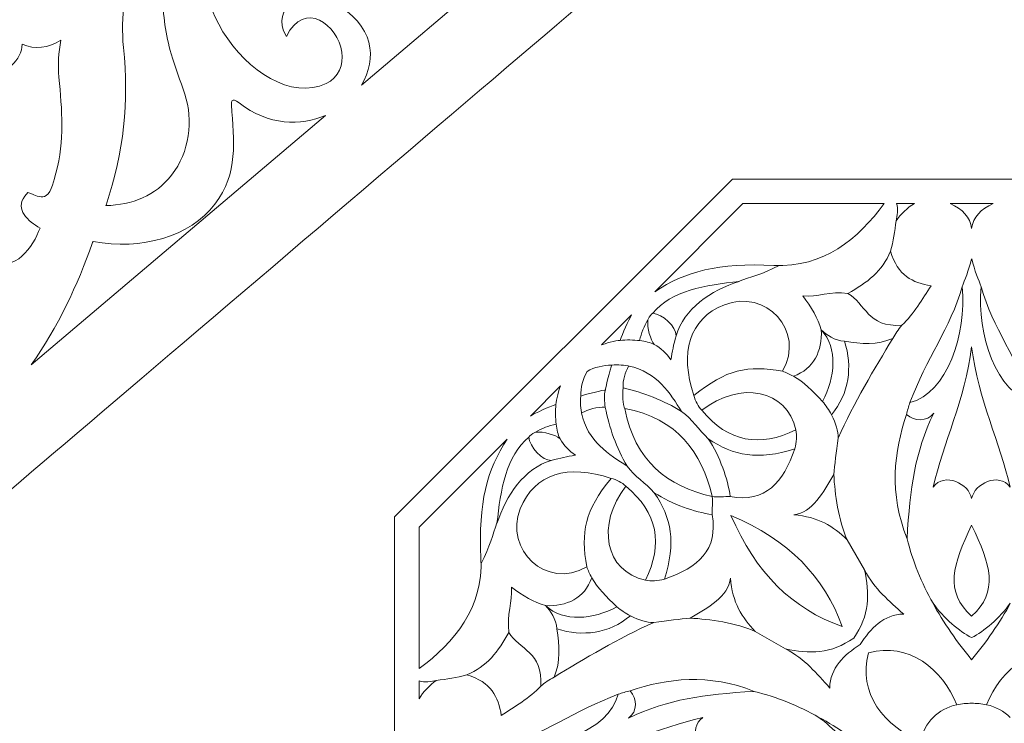
# Model space of a CAD drawing. Units: centimetres. Extents: x -10.4 to 10.5, y -13.8 to 13.1.
# Drawn here: x -3.4 to 0.4, y 4.5 to 7.2 of the extents above; entities that cross this region are included whole.
import ezdxf

# ---------------------------------------------------------------- set-up
doc = ezdxf.new("R2010")
doc.units = ezdxf.units.CM
doc.header["$MEASUREMENT"] = 0
doc.layers.add('Plan 1', color=7, linetype='Continuous')

msp = doc.modelspace()

# ---------------------------------------------------------------- linework, layer by layer
at = {"layer": 'Plan 1', "color": 3, "lineweight": 9}
for points, knots in [([(1.95375, -1.66413), (1.95375, -1.66413), (-6.57125, -1.66413), (-6.57125, -1.66413), (-6.57125, -1.66413), (-6.57125, -1.66413), (-6.57125, 6.3356), (-6.57125, 6.3356), (-6.57125, 6.3356), (-6.57125, 6.3356), (-1.96974, 10.35652), (-1.96974, 10.35652), (-1.96974, 10.35652), (-1.96974, 10.35652), (1.95375, 10.35652), (1.95375, 10.35652), (1.95375, 10.35652), (1.95375, 10.35652), (7.14617, 10.35652), (7.14617, 10.35652), (7.14617, 10.35652), (7.14617, 10.35652), (7.14617, -1.66413), (7.14617, -1.66413), (7.14617, -1.66413), (7.14617, -1.66413), (1.95375, -1.66413), (1.95375, -1.66413)], [0, 0, 0, 0, 0.125, 0.125, 0.125, 0.125, 0.25, 0.25, 0.25, 0.25, 0.375, 0.375, 0.375, 0.375, 0.5, 0.5, 0.5, 0.5, 0.625, 0.625, 0.625, 0.625, 0.75, 0.75, 0.75, 0.75, 1, 1, 1, 1]), ([(0.28746, 7.62456), (0.28746, 7.62456), (-0.80506, 7.62456), (-0.80506, 7.62456), (-0.80506, 7.62456), (-0.80506, 7.62456), (-2.95342, 5.79499), (-3.57152, 5.26859)], [0, 0, 0, 0, 0.3333333, 0.3333333, 0.3333333, 0.3333333, 1, 1, 1, 1]), ([(0.28746, 1.06784), (0.28746, 1.06784), (4.36194, 1.06784), (4.36194, 1.06784), (4.36194, 1.06784), (4.36194, 1.06784), (4.36194, 7.62456), (4.36194, 7.62456), (4.36194, 7.62456), (4.36194, 7.62456), (0.28746, 7.62456), (0.28746, 7.62456)], [0, 0, 0, 0, 0.25, 0.25, 0.25, 0.25, 0.5, 0.5, 0.5, 0.5, 1, 1, 1, 1]), ([(-1.95185, 5.27375), (-1.95185, 5.27375), (-0.64009, 6.58552), (-0.64009, 6.58552), (-0.64009, 6.58552), (-0.64009, 6.58552), (1.21503, 6.58552), (1.21503, 6.58552), (1.21503, 6.58552), (1.21503, 6.58552), (2.52678, 5.27374), (2.52678, 5.27374), (2.52678, 5.27374), (2.52678, 5.27374), (2.52674, 3.41862), (2.52674, 3.41862), (2.52674, 3.41862), (2.52674, 3.41862), (1.21495, 2.10689), (1.21495, 2.10689), (1.21495, 2.10689), (1.21495, 2.10689), (-0.64016, 2.10691), (-0.64016, 2.10691), (-0.64016, 2.10691), (-0.64016, 2.10691), (-1.95185, 3.41863), (-1.95185, 3.41863), (-1.95185, 3.41863), (-1.95185, 3.41863), (-1.95185, 5.27375), (-1.95185, 5.27375)], [0, 0, 0, 0, 0.1111111, 0.1111111, 0.1111111, 0.1111111, 0.2222222, 0.2222222, 0.2222222, 0.2222222, 0.3333333, 0.3333333, 0.3333333, 0.3333333, 0.4444444, 0.4444444, 0.4444444, 0.4444444, 0.5555556, 0.5555556, 0.5555556, 0.5555556, 0.6666667, 0.6666667, 0.6666667, 0.6666667, 0.7777778, 0.7777778, 0.7777778, 0.7777778, 1, 1, 1, 1]), ([(-3.73602, 5.1285), (-3.73602, 5.1285), (-3.73602, 1.06784), (-3.73602, 1.06784), (-3.73602, 1.06784), (-3.73602, 1.06784), (0.28746, 1.06784), (0.28746, 1.06784)], [0, 0, 0, 0, 0.3333333, 0.3333333, 0.3333333, 0.3333333, 1, 1, 1, 1])]:
    msp.add_open_spline(points, degree=3, knots=knots, dxfattribs=at)
at = {"layer": 'Plan 1', "color": 250, "lineweight": 9}
for points, knots in [([(-1.57904, 7.37559), (-1.69396, 7.32357), (-1.83686, 7.34626), (-1.91387, 7.50361), (-1.91387, 7.50361), (-1.96353, 7.60514), (-1.8771, 7.73839), (-1.75737, 7.66166), (-1.75737, 7.66166), (-1.91835, 7.611), (-1.8237, 7.47967), (-1.71255, 7.4554), (-1.71255, 7.4554), (-1.66385, 7.44477), (-1.60572, 7.45725), (-1.57707, 7.50098), (-1.57707, 7.50098), (-1.4188, 7.74261), (-1.98472, 8.17722), (-2.24651, 7.87962), (-2.24651, 7.87962), (-2.24651, 7.87962), (-2.13439, 7.76451), (-2.13439, 7.76451), (-2.13439, 7.76451), (-2.11006, 7.74137), (-2.11461, 7.69051), (-2.14517, 7.64347), (-2.14517, 7.64347), (-2.15605, 7.62672), (-2.18389, 7.59176), (-2.1375, 7.59619), (-2.1375, 7.59619), (-2.06498, 7.60308), (-2.0324, 7.56831), (-2.04224, 7.51927), (-2.04224, 7.51927), (-2.05366, 7.46262), (-2.04791, 7.43952), (-2.04567, 7.38121), (-2.04567, 7.38121), (-2.04567, 7.38121), (-2.04534, 7.38088), (-2.04534, 7.38088), (-2.04534, 7.38088), (-2.04534, 7.38088), (-2.04566, 7.38091), (-2.04566, 7.38091), (-2.04566, 7.38091), (-2.04566, 7.38091), (-2.04565, 7.38061), (-2.04565, 7.38061), (-2.04565, 7.38061), (-2.04565, 7.38061), (-2.04597, 7.38095), (-2.04597, 7.38095), (-2.04597, 7.38095), (-2.10785, 7.38847), (-2.1319, 7.39597), (-2.19328, 7.39063), (-2.19328, 7.39063), (-2.24641, 7.38602), (-2.2804, 7.41962), (-2.2663, 7.48647), (-2.2663, 7.48647), (-2.25727, 7.52927), (-2.29709, 7.5066), (-2.31594, 7.49804), (-2.31594, 7.49804), (-2.36886, 7.47398), (-2.42342, 7.47449), (-2.44581, 7.49926), (-2.44581, 7.49926), (-2.44581, 7.49926), (-2.55792, 7.61437), (-2.55792, 7.61437), (-2.55792, 7.61437), (-2.89919, 7.39836), (-2.48917, 6.83097), (-2.21713, 6.95582), (-2.21713, 6.95582), (-2.16793, 6.97841), (-2.14922, 7.03138), (-2.15599, 7.07771), (-2.15599, 7.07771), (-2.17149, 7.18346), (-2.30249, 7.2838), (-2.37144, 7.13865), (-2.37144, 7.13865), (-2.44197, 7.25727), (-2.29203, 7.32535), (-2.18857, 7.26964), (-2.18857, 7.26964), (-2.03046, 7.18449), (-2.01767, 7.05188), (-2.0807, 6.95025), (-2.0807, 6.95025), (-2.0807, 6.95025), (-1.57904, 7.37559), (-1.57904, 7.37559)], [0, 0, 0, 0, 0.0384615, 0.0384615, 0.0384615, 0.0384615, 0.0769231, 0.0769231, 0.0769231, 0.0769231, 0.1153846, 0.1153846, 0.1153846, 0.1153846, 0.1538462, 0.1538462, 0.1538462, 0.1538462, 0.1923077, 0.1923077, 0.1923077, 0.1923077, 0.2307692, 0.2307692, 0.2307692, 0.2307692, 0.2692308, 0.2692308, 0.2692308, 0.2692308, 0.3076923, 0.3076923, 0.3076923, 0.3076923, 0.3461538, 0.3461538, 0.3461538, 0.3461538, 0.3846154, 0.3846154, 0.3846154, 0.3846154, 0.4230769, 0.4230769, 0.4230769, 0.4230769, 0.4615385, 0.4615385, 0.4615385, 0.4615385, 0.5, 0.5, 0.5, 0.5, 0.5384615, 0.5384615, 0.5384615, 0.5384615, 0.5769231, 0.5769231, 0.5769231, 0.5769231, 0.6153846, 0.6153846, 0.6153846, 0.6153846, 0.6538462, 0.6538462, 0.6538462, 0.6538462, 0.6923077, 0.6923077, 0.6923077, 0.6923077, 0.7307692, 0.7307692, 0.7307692, 0.7307692, 0.7692308, 0.7692308, 0.7692308, 0.7692308, 0.8076923, 0.8076923, 0.8076923, 0.8076923, 0.8461538, 0.8461538, 0.8461538, 0.8461538, 0.8846154, 0.8846154, 0.8846154, 0.8846154, 0.9230769, 0.9230769, 0.9230769, 0.9230769, 1, 1, 1, 1]), ([(-3.07198, 6.48271), (-2.97006, 6.48426), (-2.87846, 6.52165), (-2.81681, 6.60091), (-2.81681, 6.60091), (-2.74727, 6.69033), (-2.73191, 6.81298), (-2.76561, 6.91507), (-2.76561, 6.91507), (-2.78292, 6.96747), (-2.80334, 7.01752), (-2.81853, 7.07096), (-2.81853, 7.07096), (-2.83967, 7.14524), (-2.8517, 7.22073), (-2.85013, 7.29835), (-2.85013, 7.29835), (-2.84707, 7.44672), (-2.80607, 7.55992), (-2.6937, 7.67114), (-2.6937, 7.67114), (-2.69412, 7.67094), (-2.69449, 7.67075), (-2.69485, 7.67058), (-2.69485, 7.67058), (-2.93574, 7.54667), (-3.02749, 7.33971), (-3.00372, 7.09654), (-3.00372, 7.09654), (-2.98283, 6.88279), (-3.0008, 6.69303), (-3.07136, 6.48448), (-3.07136, 6.48448), (-3.07154, 6.48398), (-3.07176, 6.48338), (-3.07198, 6.48271)], [0, 0, 0, 0, 0.1, 0.1, 0.1, 0.1, 0.2, 0.2, 0.2, 0.2, 0.3, 0.3, 0.3, 0.3, 0.4, 0.4, 0.4, 0.4, 0.5, 0.5, 0.5, 0.5, 0.6, 0.6, 0.6, 0.6, 0.7, 0.7, 0.7, 0.7, 0.8, 0.8, 0.8, 0.8, 1, 1, 1, 1]), ([(-3.24681, 7.12456), (-3.29345, 7.0945), (-3.34952, 7.08624), (-3.39652, 7.10941), (-3.39652, 7.10941), (-3.39714, 7.07868), (-3.41241, 7.04848), (-3.43786, 7.0268), (-3.43786, 7.0268), (-3.47232, 6.99744), (-3.52398, 6.98791), (-3.56556, 7.00449), (-3.56556, 7.00449), (-3.59647, 6.97698), (-3.63118, 6.93932), (-3.62999, 6.90004), (-3.62999, 6.90004), (-3.6289, 6.86383), (-3.59798, 6.82574), (-3.57504, 6.79895), (-3.57504, 6.79895), (-3.50913, 6.72211), (-3.46605, 6.61059), (-3.4745, 6.51023), (-3.4745, 6.51023), (-3.47866, 6.46106), (-3.50621, 6.4114), (-3.53222, 6.36879), (-3.53222, 6.36879), (-3.55424, 6.3327), (-3.5602, 6.28534), (-3.51606, 6.26444), (-3.51606, 6.26444), (-3.42569, 6.22159), (-3.35383, 6.32203), (-3.32748, 6.39524), (-3.32748, 6.39524), (-3.37292, 6.42159), (-3.4263, 6.46656), (-3.38688, 6.51839), (-3.38688, 6.51839), (-3.38688, 6.51839), (-3.37521, 6.5337), (-3.37521, 6.5337), (-3.37521, 6.5337), (-3.37521, 6.5337), (-3.3573, 6.52615), (-3.3573, 6.52615), (-3.3573, 6.52615), (-3.34317, 6.52018), (-3.31852, 6.51144), (-3.30349, 6.52113), (-3.30349, 6.52113), (-3.28265, 6.53458), (-3.27168, 6.58659), (-3.2657, 6.60833), (-3.2657, 6.60833), (-3.2303, 6.73715), (-3.24304, 6.85131), (-3.25405, 6.98084), (-3.25405, 6.98084), (-3.25812, 7.02885), (-3.25563, 7.07682), (-3.24681, 7.12456)], [0, 0, 0, 0, 0.0588235, 0.0588235, 0.0588235, 0.0588235, 0.1176471, 0.1176471, 0.1176471, 0.1176471, 0.1764706, 0.1764706, 0.1764706, 0.1764706, 0.2352941, 0.2352941, 0.2352941, 0.2352941, 0.2941176, 0.2941176, 0.2941176, 0.2941176, 0.3529412, 0.3529412, 0.3529412, 0.3529412, 0.4117647, 0.4117647, 0.4117647, 0.4117647, 0.4705882, 0.4705882, 0.4705882, 0.4705882, 0.5294118, 0.5294118, 0.5294118, 0.5294118, 0.5882353, 0.5882353, 0.5882353, 0.5882353, 0.6470588, 0.6470588, 0.6470588, 0.6470588, 0.7058824, 0.7058824, 0.7058824, 0.7058824, 0.7647059, 0.7647059, 0.7647059, 0.7647059, 0.8235294, 0.8235294, 0.8235294, 0.8235294, 0.8823529, 0.8823529, 0.8823529, 0.8823529, 1, 1, 1, 1]), ([(-2.21939, 6.83266), (-2.31631, 6.79039), (-2.44028, 6.79289), (-2.55522, 6.88106), (-2.55522, 6.88106), (-2.58607, 6.90411), (-2.58475, 6.88611), (-2.58441, 6.87338), (-2.58441, 6.87338), (-2.57581, 6.73123), (-2.55634, 6.60919), (-2.64928, 6.48779), (-2.64928, 6.48779), (-2.74635, 6.36104), (-2.93362, 6.30748), (-3.12179, 6.34346), (-3.12179, 6.34346), (-3.12279, 6.34061), (-3.12381, 6.3377), (-3.12483, 6.33482), (-3.12483, 6.33482), (-3.18084, 6.17737), (-3.25818, 6.00942), (-3.36214, 5.86377), (-3.36214, 5.86377), (-3.36214, 5.86377), (-2.21939, 6.83266), (-2.21939, 6.83266)], [0, 0, 0, 0, 0.125, 0.125, 0.125, 0.125, 0.25, 0.25, 0.25, 0.25, 0.375, 0.375, 0.375, 0.375, 0.5, 0.5, 0.5, 0.5, 0.625, 0.625, 0.625, 0.625, 0.75, 0.75, 0.75, 0.75, 1, 1, 1, 1])]:
    msp.add_open_spline(points, degree=3, knots=knots, dxfattribs=at)
at = {"layer": 'Plan 1', "color": 242, "lineweight": 9}
for points, knots in [([(-0.6005, 6.48999), (-0.6005, 6.48999), (-0.05235, 6.48997), (-0.05235, 6.48997), (-0.05235, 6.48997), (-0.15204, 6.35291), (-0.28761, 6.24085), (-0.48025, 6.25023), (-0.48025, 6.25023), (-0.69514, 6.2607), (-0.82333, 6.22731), (-0.9425, 6.148), (-0.9425, 6.148), (-0.9425, 6.148), (-0.6005, 6.48999), (-0.6005, 6.48999)], [0, 0, 0, 0, 0.2, 0.2, 0.2, 0.2, 0.4, 0.4, 0.4, 0.4, 0.6, 0.6, 0.6, 0.6, 1, 1, 1, 1]), ([(-0.0037, 6.49023), (-0.0037, 6.49023), (0.06577, 6.48997), (0.06577, 6.48997), (0.06577, 6.48997), (0.03795, 6.47579), (0.01237, 6.44744), (-0.00603, 6.42377), (-0.00603, 6.42377), (-0.00183, 6.44179), (0.00408, 6.46963), (-0.0037, 6.49023)], [0, 0, 0, 0, 0.25, 0.25, 0.25, 0.25, 0.5, 0.5, 0.5, 0.5, 1, 1, 1, 1]), ([(0.28747, 6.48999), (0.28747, 6.48999), (0.29095, 6.48999), (0.29095, 6.48999), (0.29095, 6.48999), (0.29095, 6.48999), (0.37075, 6.48999), (0.37075, 6.48999), (0.37075, 6.48999), (0.32299, 6.47033), (0.29329, 6.4361), (0.28747, 6.39407), (0.28747, 6.39407), (0.28747, 6.39407), (0.28747, 6.39408), (0.28747, 6.39408), (0.28747, 6.39408), (0.28747, 6.39408), (0.28747, 6.39407), (0.28747, 6.39407), (0.28747, 6.39407), (0.28165, 6.4361), (0.25195, 6.47033), (0.20419, 6.48999), (0.20419, 6.48999), (0.20419, 6.48999), (0.28398, 6.48999), (0.28398, 6.48999), (0.28398, 6.48999), (0.28398, 6.48999), (0.28747, 6.48999), (0.28747, 6.48999)], [0, 0, 0, 0, 0.1111111, 0.1111111, 0.1111111, 0.1111111, 0.2222222, 0.2222222, 0.2222222, 0.2222222, 0.3333333, 0.3333333, 0.3333333, 0.3333333, 0.4444444, 0.4444444, 0.4444444, 0.4444444, 0.5555556, 0.5555556, 0.5555556, 0.5555556, 0.6666667, 0.6666667, 0.6666667, 0.6666667, 0.7777778, 0.7777778, 0.7777778, 0.7777778, 1, 1, 1, 1]), ([(0.01698, 6.01828), (0.0634, 6.06173), (0.09636, 6.12004), (0.12995, 6.17125), (0.12995, 6.17125), (0.0587, 6.18246), (0.00041, 6.2109), (-0.02742, 6.30494), (-0.02742, 6.30494), (-0.05783, 6.22831), (-0.11916, 6.18215), (-0.19237, 6.14166), (-0.19237, 6.14166), (-0.12392, 6.10294), (-0.11823, 6.00795), (0.01698, 6.01828)], [0, 0, 0, 0, 0.2, 0.2, 0.2, 0.2, 0.4, 0.4, 0.4, 0.4, 0.6, 0.6, 0.6, 0.6, 1, 1, 1, 1]), ([(-0.85928, 5.97744), (-0.8581, 6.01159), (-0.91276, 6.06201), (-0.94988, 6.06454), (-0.94988, 6.06454), (-0.87853, 6.1532), (-0.74598, 6.17363), (-0.61421, 6.18819), (-0.61421, 6.18819), (-0.7244, 6.15294), (-0.82955, 6.08154), (-0.85928, 5.97744)], [0, 0, 0, 0, 0.25, 0.25, 0.25, 0.25, 0.5, 0.5, 0.5, 0.5, 1, 1, 1, 1]), ([(-0.44607, 5.8396), (-0.58143, 5.86401), (-0.66555, 5.84688), (-0.79009, 5.7453), (-0.79009, 5.7453), (-0.8461, 5.9107), (-0.80939, 6.04339), (-0.67198, 6.09768), (-0.67198, 6.09768), (-0.51301, 6.16049), (-0.35657, 5.99728), (-0.44607, 5.8396)], [0, 0, 0, 0, 0.25, 0.25, 0.25, 0.25, 0.5, 0.5, 0.5, 0.5, 1, 1, 1, 1]), ([(0.04779, 5.71752), (0.19219, 5.75387), (0.26818, 5.98344), (0.25062, 6.16673), (0.25062, 6.16673), (0.20483, 6.00796), (0.11155, 5.88792), (0.04779, 5.71752)], [0, 0, 0, 0, 0.3333333, 0.3333333, 0.3333333, 0.3333333, 1, 1, 1, 1]), ([(0.52714, 5.71752), (0.38275, 5.75387), (0.30674, 5.98344), (0.32432, 6.16673), (0.32432, 6.16673), (0.3701, 6.00796), (0.46339, 5.88792), (0.52714, 5.71752)], [0, 0, 0, 0, 0.3333333, 0.3333333, 0.3333333, 0.3333333, 1, 1, 1, 1]), ([(-1.07633, 5.95923), (-1.06882, 5.98458), (-1.043, 6.03888), (-1.032, 6.05853), (-1.032, 6.05853), (-1.032, 6.05853), (-1.14916, 5.94134), (-1.14916, 5.94134), (-1.14916, 5.94134), (-1.13638, 5.94701), (-1.09435, 5.95894), (-1.07633, 5.95923)], [0, 0, 0, 0, 0.25, 0.25, 0.25, 0.25, 0.5, 0.5, 0.5, 0.5, 1, 1, 1, 1]), ([(-1.00089, 5.95817), (-0.9945, 5.98813), (-0.98382, 6.0139), (-0.96892, 6.03894), (-0.96892, 6.03894), (-0.97303, 6.00583), (-0.95855, 5.96171), (-0.94392, 5.94333), (-0.94392, 5.94333), (-0.96043, 5.95148), (-0.9773, 5.95586), (-1.00089, 5.95817)], [0, 0, 0, 0, 0.25, 0.25, 0.25, 0.25, 0.5, 0.5, 0.5, 0.5, 1, 1, 1, 1]), ([(-0.404, 5.82026), (-0.32369, 5.84858), (-0.29276, 5.91727), (-0.29589, 6.00023), (-0.29589, 6.00023), (-0.23104, 5.92688), (-0.24211, 5.81661), (-0.29108, 5.72239), (-0.29108, 5.72239), (-0.33143, 5.76391), (-0.36433, 5.79876), (-0.404, 5.82026)], [0, 0, 0, 0, 0.25, 0.25, 0.25, 0.25, 0.5, 0.5, 0.5, 0.5, 1, 1, 1, 1]), ([(-0.23013, 5.58006), (-0.17132, 5.71459), (-0.08807, 5.85107), (-0.01897, 5.96664), (-0.01897, 5.96664), (-0.07794, 5.94066), (-0.14163, 5.94508), (-0.20574, 5.95567), (-0.20574, 5.95567), (-0.17468, 5.85636), (-0.18694, 5.75293), (-0.25667, 5.67063), (-0.25667, 5.67063), (-0.23873, 5.63468), (-0.23072, 5.60782), (-0.23013, 5.58006)], [0, 0, 0, 0, 0.2, 0.2, 0.2, 0.2, 0.4, 0.4, 0.4, 0.4, 0.6, 0.6, 0.6, 0.6, 1, 1, 1, 1]), ([(0.28747, 5.93429), (0.28747, 5.93429), (0.28747, 5.93429), (0.28747, 5.93429), (0.28747, 5.93429), (0.26051, 5.72776), (0.17744, 5.56005), (0.13765, 5.38967), (0.13765, 5.38967), (0.18346, 5.44922), (0.2762, 5.40331), (0.28747, 5.34509), (0.28747, 5.34509), (0.28747, 5.34509), (0.28747, 5.3451), (0.28747, 5.3451)], [0, 0, 0, 0, 0.2, 0.2, 0.2, 0.2, 0.4, 0.4, 0.4, 0.4, 0.6, 0.6, 0.6, 0.6, 1, 1, 1, 1]), ([(0.28747, 5.93429), (0.28747, 5.93429), (0.28747, 5.93429), (0.28747, 5.93429), (0.28747, 5.93429), (0.31443, 5.72776), (0.39749, 5.56005), (0.43728, 5.38967), (0.43728, 5.38967), (0.39147, 5.44922), (0.29874, 5.40331), (0.28747, 5.34509), (0.28747, 5.34509), (0.28747, 5.34509), (0.28747, 5.3451), (0.28747, 5.3451)], [0, 0, 0, 0, 0.2, 0.2, 0.2, 0.2, 0.4, 0.4, 0.4, 0.4, 0.6, 0.6, 0.6, 0.6, 1, 1, 1, 1]), ([(-1.13366, 5.76732), (-1.13365, 5.76732), (-1.11567, 5.85304), (-1.10871, 5.8633), (-1.10871, 5.8633), (-1.14333, 5.86174), (-1.17474, 5.85666), (-1.20509, 5.83874)], [0, 0, 0, 0, 0.3333333, 0.3333333, 0.3333333, 0.3333333, 1, 1, 1, 1]), ([(-1.06453, 5.77462), (-1.06721, 5.80549), (-1.05657, 5.83397), (-1.04384, 5.85968), (-1.04384, 5.85968), (-0.93354, 5.83818), (-0.88137, 5.75106), (-0.83786, 5.68324), (-0.83786, 5.68324), (-0.90574, 5.72507), (-0.98805, 5.75873), (-1.06453, 5.77462)], [0, 0, 0, 0, 0.25, 0.25, 0.25, 0.25, 0.5, 0.5, 0.5, 0.5, 1, 1, 1, 1]), ([(-1.13366, 5.76732), (-1.13366, 5.76731), (-1.21939, 5.74933), (-1.22964, 5.74237), (-1.22964, 5.74237), (-1.22808, 5.777), (-1.22299, 5.8084), (-1.20509, 5.83874)], [0, 0, 0, 0, 0.3333333, 0.3333333, 0.3333333, 0.3333333, 1, 1, 1, 1]), ([(-1.32557, 5.71), (-1.3509, 5.70248), (-1.40522, 5.67665), (-1.42486, 5.66566), (-1.42486, 5.66566), (-1.42486, 5.66566), (-1.30769, 5.78282), (-1.30769, 5.78282), (-1.30769, 5.78282), (-1.31336, 5.77003), (-1.32528, 5.72802), (-1.32557, 5.71)], [0, 0, 0, 0, 0.25, 0.25, 0.25, 0.25, 0.5, 0.5, 0.5, 0.5, 1, 1, 1, 1]), ([(-0.39474, 5.61169), (-0.42768, 5.76879), (-0.61102, 5.80421), (-0.75928, 5.68786), (-0.75928, 5.68786), (-0.65711, 5.56343), (-0.53456, 5.54338), (-0.39474, 5.61169)], [0, 0, 0, 0, 0.3333333, 0.3333333, 0.3333333, 0.3333333, 1, 1, 1, 1]), ([(-1.13443, 5.69952), (-1.1653, 5.7022), (-1.2003, 5.69023), (-1.226, 5.6775), (-1.226, 5.6775), (-1.20452, 5.5672), (-1.1174, 5.51503), (-1.04957, 5.47153), (-1.04957, 5.47153), (-1.09141, 5.5394), (-1.11855, 5.62305), (-1.13443, 5.69952)], [0, 0, 0, 0, 0.25, 0.25, 0.25, 0.25, 0.5, 0.5, 0.5, 0.5, 1, 1, 1, 1]), ([(-0.71962, 5.35328), (-0.75928, 5.5263), (-0.85488, 5.65613), (-1.05876, 5.695), (-1.05876, 5.695), (-1.01989, 5.49113), (-0.89264, 5.39295), (-0.71962, 5.35328)], [0, 0, 0, 0, 0.3333333, 0.3333333, 0.3333333, 0.3333333, 1, 1, 1, 1]), ([(0.14022, 5.6772), (0.11441, 5.6419), (0.06611, 5.64482), (0.03496, 5.67106), (0.03496, 5.67106), (-0.01459, 5.52985), (-0.03339, 5.36352), (0.03689, 5.1896), (0.03689, 5.1896), (0.04843, 5.39078), (0.06692, 5.51967), (0.14022, 5.6772)], [0, 0, 0, 0, 0.25, 0.25, 0.25, 0.25, 0.5, 0.5, 0.5, 0.5, 1, 1, 1, 1]), ([(-1.32452, 5.63454), (-1.35447, 5.62815), (-1.38022, 5.61748), (-1.40528, 5.60259), (-1.40528, 5.60259), (-1.37216, 5.6067), (-1.32804, 5.59221), (-1.30967, 5.57759), (-1.30967, 5.57759), (-1.31783, 5.59409), (-1.3222, 5.61095), (-1.32452, 5.63454)], [0, 0, 0, 0, 0.25, 0.25, 0.25, 0.25, 0.5, 0.5, 0.5, 0.5, 1, 1, 1, 1]), ([(-1.34377, 5.49295), (-1.37792, 5.49177), (-1.42835, 5.54643), (-1.43087, 5.58354), (-1.43087, 5.58354), (-1.51953, 5.51219), (-1.53999, 5.37965), (-1.55451, 5.24787), (-1.55451, 5.24787), (-1.51927, 5.35808), (-1.44787, 5.46321), (-1.34377, 5.49295)], [0, 0, 0, 0, 0.25, 0.25, 0.25, 0.25, 0.5, 0.5, 0.5, 0.5, 1, 1, 1, 1]), ([(-1.85633, 5.23417), (-1.85633, 5.23417), (-1.85631, 4.68601), (-1.85631, 4.68601), (-1.85631, 4.68601), (-1.71924, 4.7857), (-1.60719, 4.92128), (-1.61658, 5.11391), (-1.61658, 5.11391), (-1.62703, 5.3288), (-1.59366, 5.45698), (-1.51434, 5.57616), (-1.51434, 5.57616), (-1.51434, 5.57616), (-1.85633, 5.23417), (-1.85633, 5.23417)], [0, 0, 0, 0, 0.2, 0.2, 0.2, 0.2, 0.4, 0.4, 0.4, 0.4, 0.6, 0.6, 0.6, 0.6, 1, 1, 1, 1]), ([(-0.64935, 5.35279), (-0.65969, 5.42167), (-0.68811, 5.50709), (-0.73439, 5.5777), (-0.73439, 5.5777), (-0.63748, 5.51101), (-0.5407, 5.49264), (-0.39886, 5.53868), (-0.39886, 5.53868), (-0.4443, 5.40664), (-0.51224, 5.3293), (-0.64935, 5.35279)], [0, 0, 0, 0, 0.25, 0.25, 0.25, 0.25, 0.5, 0.5, 0.5, 0.5, 1, 1, 1, 1]), ([(-1.20593, 5.07972), (-1.23034, 5.2151), (-1.21322, 5.2992), (-1.11164, 5.42376), (-1.11164, 5.42376), (-1.27704, 5.47975), (-1.40974, 5.44306), (-1.46402, 5.30565), (-1.46402, 5.30565), (-1.52683, 5.14667), (-1.36363, 4.99023), (-1.20593, 5.07972)], [0, 0, 0, 0, 0.25, 0.25, 0.25, 0.25, 0.5, 0.5, 0.5, 0.5, 1, 1, 1, 1]), ([(-0.40278, 5.28253), (-0.33169, 5.28982), (-0.28601, 5.37052), (-0.24744, 5.43807), (-0.24744, 5.43807), (-0.24352, 5.36405), (-0.22913, 5.25973), (-0.1961, 5.18572), (-0.1961, 5.18572), (-0.24798, 5.23775), (-0.30897, 5.27417), (-0.40278, 5.28253)], [0, 0, 0, 0, 0.25, 0.25, 0.25, 0.25, 0.5, 0.5, 0.5, 0.5, 1, 1, 1, 1]), ([(-0.97803, 5.02839), (-1.13513, 5.06134), (-1.17053, 5.24469), (-1.05419, 5.39295), (-1.05419, 5.39295), (-0.92975, 5.29079), (-0.90972, 5.16822), (-0.97803, 5.02839)], [0, 0, 0, 0, 0.3333333, 0.3333333, 0.3333333, 0.3333333, 1, 1, 1, 1]), ([(-0.71912, 5.28301), (-0.788, 5.29337), (-0.87344, 5.32177), (-0.94404, 5.36805), (-0.94404, 5.36805), (-0.87735, 5.27113), (-0.85897, 5.17437), (-0.90501, 5.03252), (-0.90501, 5.03252), (-0.77297, 5.07796), (-0.69563, 5.14591), (-0.71912, 5.28301)], [0, 0, 0, 0, 0.25, 0.25, 0.25, 0.25, 0.5, 0.5, 0.5, 0.5, 1, 1, 1, 1]), ([(0.28747, 5.24189), (0.21414, 5.08993), (0.1813, 4.98281), (0.28747, 4.88893), (0.28747, 4.88893), (0.28747, 4.88893), (0.28747, 4.88893), (0.28747, 4.88893)], [0, 0, 0, 0, 0.3333333, 0.3333333, 0.3333333, 0.3333333, 1, 1, 1, 1]), ([(0.28747, 5.24189), (0.36078, 5.08993), (0.39364, 4.98281), (0.28747, 4.88893), (0.28747, 4.88893), (0.28747, 4.88893), (0.28747, 4.88893), (0.28747, 4.88893)], [0, 0, 0, 0, 0.3333333, 0.3333333, 0.3333333, 0.3333333, 1, 1, 1, 1]), ([(-0.17015, 4.804), (-0.10812, 4.89008), (-0.10785, 4.97839), (-0.12807, 5.06825), (-0.12807, 5.06825), (-0.08907, 4.9934), (-0.03238, 4.94749), (0.02374, 4.89674), (0.02374, 4.89674), (-0.05538, 4.89573), (-0.10358, 4.84136), (-0.14552, 4.77918), (-0.14552, 4.77918), (-0.14552, 4.77918), (-0.14552, 4.77918), (-0.14552, 4.77918), (-0.14552, 4.77918), (-0.14552, 4.77918), (-0.14552, 4.77918), (-0.14552, 4.77918), (-0.14552, 4.77918), (-0.2077, 4.73724), (-0.26208, 4.68904), (-0.26307, 4.60992), (-0.26307, 4.60992), (-0.31383, 4.66605), (-0.35974, 4.72274), (-0.4346, 4.76174), (-0.4346, 4.76174), (-0.34473, 4.74151), (-0.25641, 4.74177), (-0.17034, 4.8038), (-0.17034, 4.8038), (-0.17034, 4.8038), (-0.17025, 4.80391), (-0.17025, 4.80391), (-0.17025, 4.80391), (-0.17025, 4.80391), (-0.17025, 4.80391), (-0.17025, 4.80391), (-0.17025, 4.80391), (-0.17025, 4.80391), (-0.17025, 4.80392), (-0.17025, 4.80392), (-0.17025, 4.80392), (-0.17025, 4.80392), (-0.17015, 4.804), (-0.17015, 4.804)], [0, 0, 0, 0, 0.0769231, 0.0769231, 0.0769231, 0.0769231, 0.1538462, 0.1538462, 0.1538462, 0.1538462, 0.2307692, 0.2307692, 0.2307692, 0.2307692, 0.3076923, 0.3076923, 0.3076923, 0.3076923, 0.3846154, 0.3846154, 0.3846154, 0.3846154, 0.4615385, 0.4615385, 0.4615385, 0.4615385, 0.5384615, 0.5384615, 0.5384615, 0.5384615, 0.6153846, 0.6153846, 0.6153846, 0.6153846, 0.6923077, 0.6923077, 0.6923077, 0.6923077, 0.7692308, 0.7692308, 0.7692308, 0.7692308, 0.8461538, 0.8461538, 0.8461538, 0.8461538, 1, 1, 1, 1]), ([(-1.18659, 5.03767), (-1.21492, 4.95736), (-1.2836, 4.92643), (-1.36657, 4.92956), (-1.36657, 4.92956), (-1.29321, 4.8647), (-1.18296, 4.87578), (-1.08873, 4.92474), (-1.08873, 4.92474), (-1.13024, 4.96509), (-1.1651, 4.998), (-1.18659, 5.03767)], [0, 0, 0, 0, 0.25, 0.25, 0.25, 0.25, 0.5, 0.5, 0.5, 0.5, 1, 1, 1, 1]), ([(-0.64886, 5.03643), (-0.65616, 4.96535), (-0.73686, 4.91968), (-0.8044, 4.88112), (-0.8044, 4.88112), (-0.7304, 4.87718), (-0.62606, 4.86279), (-0.55205, 4.82977), (-0.55205, 4.82977), (-0.60408, 4.88163), (-0.6405, 4.94264), (-0.64886, 5.03643)], [0, 0, 0, 0, 0.25, 0.25, 0.25, 0.25, 0.5, 0.5, 0.5, 0.5, 1, 1, 1, 1]), ([(0.28747, 4.80569), (0.23923, 4.82911), (0.17903, 4.88134), (0.13764, 4.93917), (0.13764, 4.93917), (0.17572, 4.86582), (0.23398, 4.78444), (0.28747, 4.71946), (0.28747, 4.71946), (0.28747, 4.71946), (0.28747, 4.71946), (0.28747, 4.71946)], [0, 0, 0, 0, 0.25, 0.25, 0.25, 0.25, 0.5, 0.5, 0.5, 0.5, 1, 1, 1, 1]), ([(0.28747, 4.80569), (0.3357, 4.82911), (0.39591, 4.88134), (0.43729, 4.93917), (0.43729, 4.93917), (0.3992, 4.86582), (0.34095, 4.78444), (0.28747, 4.71946), (0.28747, 4.71946), (0.28747, 4.71946), (0.28747, 4.71946), (0.28747, 4.71946)], [0, 0, 0, 0, 0.25, 0.25, 0.25, 0.25, 0.5, 0.5, 0.5, 0.5, 1, 1, 1, 1]), ([(-0.94639, 4.86378), (-1.08093, 4.80498), (-1.21741, 4.72174), (-1.33299, 4.65263), (-1.33299, 4.65263), (-1.30699, 4.71161), (-1.31143, 4.77528), (-1.32201, 4.83939), (-1.32201, 4.83939), (-1.22269, 4.80834), (-1.11927, 4.8206), (-1.03695, 4.89035), (-1.03695, 4.89035), (-1.00102, 4.87238), (-0.97417, 4.86438), (-0.94639, 4.86378)], [0, 0, 0, 0, 0.2, 0.2, 0.2, 0.2, 0.4, 0.4, 0.4, 0.4, 0.6, 0.6, 0.6, 0.6, 1, 1, 1, 1]), ([(-1.38462, 4.61668), (-1.42807, 4.57026), (-1.48637, 4.53731), (-1.53757, 4.50372), (-1.53757, 4.50372), (-1.54879, 4.57496), (-1.57724, 4.63326), (-1.67129, 4.66106), (-1.67129, 4.66106), (-1.59465, 4.69149), (-1.54849, 4.75282), (-1.50799, 4.82604), (-1.50799, 4.82604), (-1.46927, 4.75758), (-1.37429, 4.7519), (-1.38462, 4.61668)], [0, 0, 0, 0, 0.2, 0.2, 0.2, 0.2, 0.4, 0.4, 0.4, 0.4, 0.6, 0.6, 0.6, 0.6, 1, 1, 1, 1]), ([(0.13818, 4.49549), (0.16201, 4.51958), (0.1929, 4.53667), (0.22944, 4.54524), (0.22944, 4.54524), (0.17536, 4.68192), (0.04231, 4.79079), (-0.11232, 4.74598), (-0.11232, 4.74598), (-0.11232, 4.74598), (-0.11232, 4.74598), (-0.11232, 4.74598)], [0, 0, 0, 0, 0.25, 0.25, 0.25, 0.25, 0.5, 0.5, 0.5, 0.5, 1, 1, 1, 1]), ([(0.43677, 4.49549), (0.41292, 4.51958), (0.38205, 4.53667), (0.34549, 4.54524), (0.34549, 4.54524), (0.39959, 4.68192), (0.53263, 4.79079), (0.68725, 4.74598), (0.68725, 4.74598), (0.68725, 4.74598), (0.68725, 4.74598), (0.68725, 4.74598)], [0, 0, 0, 0, 0.25, 0.25, 0.25, 0.25, 0.5, 0.5, 0.5, 0.5, 1, 1, 1, 1]), ([(0.13818, 4.4955), (0.11408, 4.47165), (0.09699, 4.44078), (0.08843, 4.40422), (0.08843, 4.40422), (-0.04826, 4.45831), (-0.15713, 4.59135), (-0.11232, 4.74598), (-0.11232, 4.74598), (-0.11232, 4.74598), (-0.11232, 4.74598), (-0.11232, 4.74598)], [0, 0, 0, 0, 0.25, 0.25, 0.25, 0.25, 0.5, 0.5, 0.5, 0.5, 1, 1, 1, 1]), ([(-1.04353, 4.49345), (-1.00823, 4.51925), (-1.01116, 4.56755), (-1.03739, 4.5987), (-1.03739, 4.5987), (-0.89619, 4.64825), (-0.72986, 4.66705), (-0.55593, 4.59678), (-0.55593, 4.59678), (-0.75711, 4.58522), (-0.88601, 4.56674), (-1.04353, 4.49345)], [0, 0, 0, 0, 0.25, 0.25, 0.25, 0.25, 0.5, 0.5, 0.5, 0.5, 1, 1, 1, 1]), ([(-1.85657, 4.63736), (-1.85657, 4.63736), (-1.85631, 4.56788), (-1.85631, 4.56788), (-1.85631, 4.56788), (-1.84211, 4.59571), (-1.81378, 4.62129), (-1.79012, 4.63969), (-1.79012, 4.63969), (-1.80813, 4.63549), (-1.83596, 4.62958), (-1.85657, 4.63736)], [0, 0, 0, 0, 0.25, 0.25, 0.25, 0.25, 0.5, 0.5, 0.5, 0.5, 1, 1, 1, 1]), ([(-1.08386, 4.58587), (-1.1202, 4.44147), (-1.34979, 4.36548), (-1.53306, 4.38305), (-1.53306, 4.38305), (-1.3743, 4.42884), (-1.25425, 4.52211), (-1.08386, 4.58587)], [0, 0, 0, 0, 0.3333333, 0.3333333, 0.3333333, 0.3333333, 1, 1, 1, 1]), ([(-1.30061, 4.3462), (-1.30061, 4.3462), (-1.30062, 4.3462), (-1.30062, 4.3462), (-1.30062, 4.3462), (-1.0941, 4.37316), (-0.92639, 4.45621), (-0.756, 4.49601), (-0.756, 4.49601), (-0.81555, 4.45019), (-0.76965, 4.35747), (-0.71143, 4.3462), (-0.71143, 4.3462), (-0.71143, 4.3462), (-0.71143, 4.3462), (-0.71143, 4.3462)], [0, 0, 0, 0, 0.2, 0.2, 0.2, 0.2, 0.4, 0.4, 0.4, 0.4, 0.6, 0.6, 0.6, 0.6, 1, 1, 1, 1]), ([(-0.17203, 4.3462), (-0.19545, 4.39442), (-0.24768, 4.45464), (-0.30553, 4.49601), (-0.30553, 4.49601), (-0.23216, 4.45794), (-0.15077, 4.39968), (-0.0858, 4.3462), (-0.0858, 4.3462), (-0.0858, 4.3462), (-0.0858, 4.3462), (-0.0858, 4.3462)], [0, 0, 0, 0, 0.25, 0.25, 0.25, 0.25, 0.5, 0.5, 0.5, 0.5, 1, 1, 1, 1])]:
    msp.add_open_spline(points, degree=3, knots=knots, dxfattribs=at)
at = {"layer": 'Plan 1', "color": 114, "lineweight": 9}
for points in [[(-0.00603, 6.42377), (-0.01047, 6.38339), (-0.01698, 6.34361), (-0.02742, 6.30494)], [(0.25062, 6.16673), (0.26054, 6.19367), (0.2759, 6.2294), (0.28707, 6.27616)], [(0.32432, 6.16673), (0.31439, 6.19367), (0.29903, 6.2294), (0.28787, 6.27616)], [(-0.45944, 6.24968), (-0.52612, 6.21462), (-0.57149, 6.2056), (-0.61771, 6.1881)], [(-0.96892, 6.03894), (-0.96092, 6.05565), (-0.95676, 6.05924), (-0.94988, 6.06454)], [(0.01698, 6.01828), (0.00219, 6.00189), (-0.00771, 5.98409), (-0.01897, 5.96664)], [(-1.07634, 5.95923), (-1.05367, 5.96143), (-1.02356, 5.96156), (-1.00089, 5.95817)], [(-1.0372, 5.85821), (-1.0601, 5.86372), (-1.0841, 5.86466), (-1.10871, 5.8633)], [(-0.44607, 5.8396), (-0.43313, 5.83463), (-0.41925, 5.82841), (-0.404, 5.82026)], [(-1.05724, 5.6909), (-1.06703, 5.71587), (-1.06736, 5.74461), (-1.06453, 5.77462)], [(-1.22454, 5.67086), (-1.23007, 5.69374), (-1.231, 5.71778), (-1.22964, 5.74237)], [(-1.13443, 5.69952), (-1.1377, 5.72152), (-1.1392, 5.74549), (-1.13366, 5.7673)], [(-0.79009, 5.7453), (-0.7847, 5.72258), (-0.7741, 5.70369), (-0.75928, 5.68786)], [(-1.32557, 5.71), (-1.32778, 5.68733), (-1.32789, 5.65722), (-1.32452, 5.63454)], [(-0.29108, 5.72239), (-0.27806, 5.70692), (-0.2667, 5.68954), (-0.25667, 5.67063)], [(0.03496, 5.67106), (0.03822, 5.68712), (0.04276, 5.70254), (0.04779, 5.71752)], [(-0.73439, 5.5777), (-0.77177, 5.61192), (-0.79792, 5.65451), (-0.83786, 5.68324)], [(-1.40528, 5.60259), (-1.42198, 5.59458), (-1.42558, 5.59042), (-1.43087, 5.58354)], [(-0.39886, 5.53868), (-0.39102, 5.56487), (-0.39059, 5.58894), (-0.39474, 5.61169)], [(-0.24744, 5.43807), (-0.24381, 5.47705), (-0.23809, 5.52465), (-0.23013, 5.58006)], [(-0.94404, 5.36805), (-0.97825, 5.40544), (-1.02085, 5.43158), (-1.04957, 5.47153)], [(-1.11164, 5.42376), (-1.08893, 5.41836), (-1.07002, 5.40776), (-1.05419, 5.39295)], [(-0.71912, 5.28301), (-0.71992, 5.30461), (-0.71674, 5.33168), (-0.71936, 5.35302)], [(-0.64935, 5.35279), (-0.67095, 5.35359), (-0.69801, 5.35041), (-0.71937, 5.35302)], [(-1.61602, 5.09309), (-1.58095, 5.15979), (-1.57195, 5.20516), (-1.55444, 5.25138)], [(-0.1961, 5.18572), (-0.1961, 5.18572), (-0.12807, 5.06825), (-0.12807, 5.06825)], [(0.03689, 5.1896), (0.05913, 5.10129), (0.09315, 5.01715), (0.13764, 4.93917)], [(-1.20593, 5.07972), (-1.20096, 5.06679), (-1.19474, 5.05292), (-1.18659, 5.03767)], [(-0.90501, 5.03252), (-0.9312, 5.02468), (-0.95528, 5.02425), (-0.97803, 5.02839)], [(-1.08873, 4.92474), (-1.07324, 4.91173), (-1.05588, 4.90036), (-1.03695, 4.89035)], [(-0.8044, 4.88112), (-0.84339, 4.87746), (-0.89099, 4.87175), (-0.94639, 4.86378)], [(-0.55205, 4.82977), (-0.55205, 4.82977), (-0.4346, 4.76174), (-0.4346, 4.76174)], [(-1.79012, 4.63969), (-1.74972, 4.64412), (-1.70995, 4.65065), (-1.67129, 4.66106)], [(-1.38462, 4.61668), (-1.36824, 4.63147), (-1.35043, 4.64138), (-1.33299, 4.65263)], [(-1.03739, 4.5987), (-1.05345, 4.59545), (-1.06888, 4.59089), (-1.08386, 4.58587)], [(-0.55593, 4.59678), (-0.46764, 4.57452), (-0.38349, 4.54053), (-0.30553, 4.49601)], [(0.22944, 4.54524), (0.24945, 4.54875), (0.2688, 4.55063), (0.28747, 4.55062)], [(0.34549, 4.54524), (0.32549, 4.54875), (0.30613, 4.55063), (0.28747, 4.55062)]]:
    msp.add_open_spline(points, degree=3, dxfattribs=at)
for points, knots in [([(-0.19237, 6.14166), (-0.26301, 6.15206), (-0.30926, 6.12569), (-0.3677, 6.13224), (-0.3677, 6.13224), (-0.33391, 6.08823), (-0.30913, 6.04424), (-0.29589, 6.00023), (-0.29589, 6.00023), (-0.27483, 5.97892), (-0.24542, 5.9589), (-0.20574, 5.95567)], [0, 0, 0, 0, 0.25, 0.25, 0.25, 0.25, 0.5, 0.5, 0.5, 0.5, 1, 1, 1, 1]), ([(-0.85928, 5.97744), (-0.86946, 5.94104), (-0.87458, 5.9169), (-0.87963, 5.88395), (-0.87963, 5.88395), (-0.89659, 5.90879), (-0.91848, 5.92838), (-0.94392, 5.94333)], [0, 0, 0, 0, 0.3333333, 0.3333333, 0.3333333, 0.3333333, 1, 1, 1, 1]), ([(-1.34377, 5.49295), (-1.30739, 5.50313), (-1.28324, 5.50824), (-1.2503, 5.51329), (-1.2503, 5.51329), (-1.27515, 5.53026), (-1.29472, 5.55215), (-1.30967, 5.57759)], [0, 0, 0, 0, 0.3333333, 0.3333333, 0.3333333, 0.3333333, 1, 1, 1, 1]), ([(-1.50799, 4.82604), (-1.51841, 4.89667), (-1.49203, 4.94292), (-1.49857, 5.00135), (-1.49857, 5.00135), (-1.45456, 4.96757), (-1.41057, 4.9428), (-1.36657, 4.92956), (-1.36657, 4.92956), (-1.34526, 4.90849), (-1.32525, 4.87908), (-1.32201, 4.83939)], [0, 0, 0, 0, 0.25, 0.25, 0.25, 0.25, 0.5, 0.5, 0.5, 0.5, 1, 1, 1, 1])]:
    msp.add_open_spline(points, degree=3, knots=knots, dxfattribs=at)
at = {"layer": 'Plan 1', "color": 242, "lineweight": 9}
for points in [[(-0.21551, 4.84917), (-0.28246, 5.04021), (-0.42257, 5.18519), (-0.64649, 5.28015)], [(-0.21551, 4.84917), (-0.40654, 4.91611), (-0.55152, 5.05623), (-0.64648, 5.28015)]]:
    msp.add_open_spline(points, degree=3, dxfattribs=at)

doc.saveas('drawing.dxf')
